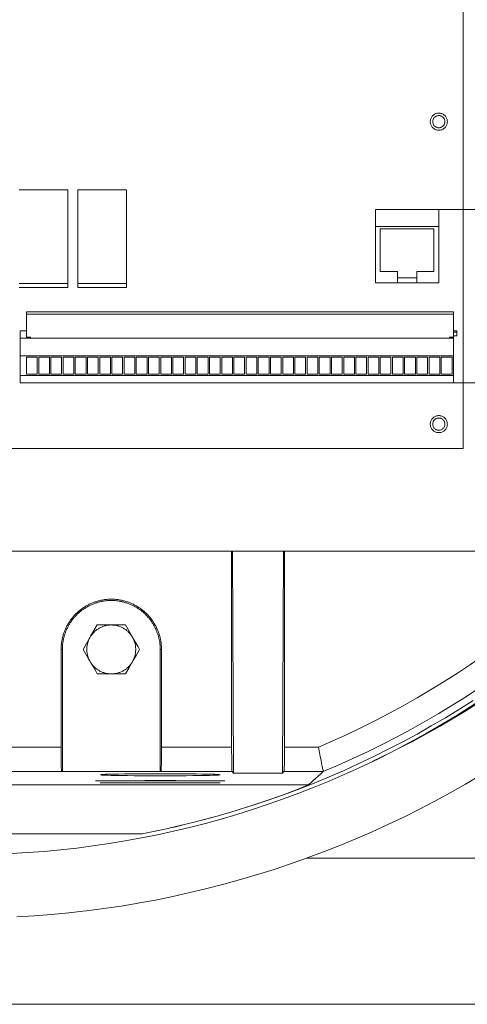
# Model space of a CAD drawing. Units: inches. Extents: x 57 to 154, y 64 to 168.
# Drawn here: x 90 to 99, y 64 to 84 of the extents above; entities that cross this region are included whole.
import ezdxf

# ---------------------------------------------------------------- set-up
doc = ezdxf.new("R2010")
doc.units = ezdxf.units.IN
doc.layers.add('EN', color=7, linetype='Continuous', lineweight=0)

# ---------------------------------------------------------------- blocks, each defined once
blk = doc.blocks.new('BLOCK_15')
at = {"layer": 'EN', "color": 7}
blk.add_lwpolyline([(83.322, 85.296), (83.322, 63.635), (141.748, 63.635)], dxfattribs=at)
blk = doc.blocks.new('BLOCK_14')
at = {"layer": 'EN'}
blk.add_blockref('BLOCK_15', (0, 0), dxfattribs=at)

msp = doc.modelspace()

# ---------------------------------------------------------------- linework, layer by layer
at = {"layer": 'EN', "color": 7}
for p, q in [((89.958, 80.359), (90.959, 80.359)), ((90.959, 80.359), (90.959, 78.435)), ((91.16, 78.435), (91.16, 80.359)), ((91.16, 80.359), (92.162, 80.359)), ((92.162, 80.359), (92.162, 78.435)), ((97.272, 79.958), (97.272, 79.607)), ((98.574, 79.958), (97.272, 79.958)), ((98.574, 79.958), (98.574, 79.607)), ((98.574, 79.958), (113.998, 79.958)), ((98.574, 79.607), (97.272, 79.607)), ((97.272, 78.455), (97.272, 79.607)), ((97.372, 79.558), (97.372, 78.686)), ((98.474, 79.558), (97.372, 79.558)), ((98.474, 78.686), (98.474, 79.558)), ((98.574, 79.607), (98.574, 78.455)), ((97.372, 78.686), (97.723, 78.686)), ((97.723, 78.686), (97.723, 78.455)), ((98.123, 78.686), (98.474, 78.686)), ((98.123, 78.455), (98.123, 78.686)), ((98.123, 78.555), (97.723, 78.555)), ((89.958, 78.435), (90.959, 78.435)), ((90.959, 78.355), (89.958, 78.355)), ((90.959, 78.435), (90.959, 78.355)), ((91.16, 78.435), (92.162, 78.435)), ((91.16, 78.355), (91.16, 78.435)), ((92.162, 78.355), (91.16, 78.355)), ((92.162, 78.435), (92.162, 78.355)), ((97.723, 78.455), (97.272, 78.455)), ((97.723, 78.455), (98.123, 78.455)), ((98.574, 78.455), (98.123, 78.455)), ((90.108, 77.805), (90.108, 77.854)), ((90.108, 77.854), (90.188, 77.854)), ((90.188, 77.854), (98.795, 77.854)), ((98.795, 77.854), (98.875, 77.854)), ((98.875, 77.805), (98.875, 77.854)), ((90.108, 77.805), (98.875, 77.805)), ((90.108, 77.333), (90.108, 77.805)), ((98.875, 77.333), (98.875, 77.805)), ((89.977, 77.463), (90.108, 77.463)), ((89.977, 77.313), (89.977, 77.463)), ((98.875, 77.463), (98.945, 77.463)), ((98.945, 77.463), (98.945, 77.438)), ((89.977, 77.313), (98.875, 77.313)), ((89.977, 76.952), (89.977, 77.313)), ((90.108, 77.333), (90.188, 77.333)), ((90.188, 77.313), (90.188, 77.333)), ((90.188, 77.313), (98.795, 77.313)), ((98.795, 77.333), (98.875, 77.333)), ((98.795, 77.313), (98.795, 77.333)), ((98.875, 77.438), (98.945, 77.438)), ((98.875, 77.36), (98.945, 77.36)), ((98.875, 77.333), (98.875, 77.313)), ((98.875, 77.313), (98.875, 76.952)), ((98.945, 77.438), (98.945, 77.36)), ((89.977, 76.952), (98.875, 76.952)), ((89.977, 76.551), (89.977, 76.952)), ((90.108, 76.928), (90.108, 76.576)), ((90.329, 76.928), (90.108, 76.928)), ((90.329, 76.576), (90.329, 76.928)), ((90.358, 76.928), (90.358, 76.576)), ((90.579, 76.928), (90.358, 76.928)), ((90.579, 76.576), (90.579, 76.928)), ((90.609, 76.928), (90.609, 76.576)), ((90.829, 76.928), (90.609, 76.928)), ((90.829, 76.576), (90.829, 76.928)), ((90.859, 76.928), (90.859, 76.576)), ((91.08, 76.928), (90.859, 76.928)), ((91.08, 76.576), (91.08, 76.928)), ((91.11, 76.928), (91.11, 76.576)), ((91.33, 76.928), (91.11, 76.928)), ((91.33, 76.576), (91.33, 76.928)), ((91.36, 76.928), (91.36, 76.576)), ((91.581, 76.928), (91.36, 76.928)), ((91.581, 76.576), (91.581, 76.928)), ((91.611, 76.928), (91.611, 76.576)), ((91.831, 76.928), (91.611, 76.928)), ((91.831, 76.576), (91.831, 76.928)), ((91.861, 76.928), (91.861, 76.576)), ((92.082, 76.928), (91.861, 76.928)), ((92.082, 76.576), (92.082, 76.928)), ((92.111, 76.928), (92.111, 76.576)), ((92.332, 76.928), (92.111, 76.928)), ((92.332, 76.576), (92.332, 76.928)), ((92.362, 76.928), (92.362, 76.576)), ((92.583, 76.928), (92.362, 76.928)), ((92.583, 76.576), (92.583, 76.928)), ((92.613, 76.928), (92.613, 76.576)), ((92.833, 76.928), (92.613, 76.928)), ((92.833, 76.576), (92.833, 76.928)), ((92.863, 76.928), (92.863, 76.576)), ((93.084, 76.928), (92.863, 76.928)), ((93.084, 76.576), (93.084, 76.928)), ((93.114, 76.928), (93.114, 76.576)), ((93.334, 76.928), (93.114, 76.928)), ((93.334, 76.576), (93.334, 76.928)), ((93.364, 76.928), (93.364, 76.576)), ((93.584, 76.928), (93.364, 76.928)), ((93.584, 76.576), (93.584, 76.928)), ((93.614, 76.928), (93.614, 76.576)), ((93.835, 76.928), (93.614, 76.928)), ((93.835, 76.576), (93.835, 76.928)), ((93.865, 76.928), (93.865, 76.576)), ((94.086, 76.928), (93.865, 76.928)), ((94.086, 76.576), (94.086, 76.928)), ((94.116, 76.928), (94.116, 76.576)), ((94.336, 76.928), (94.116, 76.928)), ((94.336, 76.576), (94.336, 76.928)), ((94.366, 76.928), (94.366, 76.576)), ((94.587, 76.928), (94.366, 76.928)), ((94.587, 76.576), (94.587, 76.928)), ((94.617, 76.928), (94.617, 76.576)), ((94.837, 76.928), (94.617, 76.928)), ((94.837, 76.576), (94.837, 76.928)), ((94.867, 76.928), (94.867, 76.576)), ((95.088, 76.928), (94.867, 76.928)), ((95.088, 76.576), (95.088, 76.928)), ((95.118, 76.928), (95.118, 76.576)), ((95.338, 76.928), (95.118, 76.928)), ((95.338, 76.576), (95.338, 76.928)), ((95.368, 76.928), (95.368, 76.576)), ((95.589, 76.928), (95.368, 76.928)), ((95.589, 76.576), (95.589, 76.928)), ((95.618, 76.928), (95.618, 76.576)), ((95.839, 76.928), (95.618, 76.928)), ((95.839, 76.576), (95.839, 76.928)), ((95.869, 76.928), (95.869, 76.576)), ((96.089, 76.928), (95.869, 76.928)), ((96.089, 76.576), (96.089, 76.928)), ((96.119, 76.928), (96.119, 76.576)), ((96.34, 76.928), (96.119, 76.928)), ((96.34, 76.576), (96.34, 76.928)), ((96.37, 76.928), (96.37, 76.576)), ((96.59, 76.928), (96.37, 76.928)), ((96.59, 76.576), (96.59, 76.928)), ((96.621, 76.928), (96.621, 76.576)), ((96.841, 76.928), (96.621, 76.928)), ((96.841, 76.576), (96.841, 76.928)), ((96.871, 76.928), (96.871, 76.576)), ((97.092, 76.928), (96.871, 76.928)), ((97.092, 76.576), (97.092, 76.928)), ((97.122, 76.928), (97.122, 76.576)), ((97.342, 76.928), (97.122, 76.928)), ((97.342, 76.576), (97.342, 76.928)), ((97.372, 76.928), (97.372, 76.576)), ((97.592, 76.928), (97.372, 76.928)), ((97.592, 76.576), (97.592, 76.928)), ((97.622, 76.928), (97.622, 76.576)), ((97.843, 76.928), (97.622, 76.928)), ((97.843, 76.576), (97.843, 76.928)), ((97.873, 76.928), (97.873, 76.576)), ((98.093, 76.928), (97.873, 76.928)), ((98.093, 76.576), (98.093, 76.928)), ((98.123, 76.928), (98.123, 76.576)), ((98.344, 76.928), (98.123, 76.928)), ((98.344, 76.576), (98.344, 76.928)), ((98.374, 76.928), (98.374, 76.576)), ((98.594, 76.928), (98.374, 76.928)), ((98.594, 76.576), (98.594, 76.928)), ((98.624, 76.928), (98.624, 76.576)), ((98.845, 76.928), (98.624, 76.928)), ((98.845, 76.576), (98.845, 76.928)), ((98.875, 76.952), (98.875, 76.551)), ((89.977, 76.551), (98.875, 76.551)), ((89.977, 76.401), (89.977, 76.551)), ((90.108, 76.576), (90.329, 76.576)), ((90.358, 76.576), (90.579, 76.576)), ((90.609, 76.576), (90.829, 76.576)), ((90.859, 76.576), (91.08, 76.576)), ((91.11, 76.576), (91.33, 76.576)), ((91.36, 76.576), (91.581, 76.576)), ((91.611, 76.576), (91.831, 76.576)), ((91.861, 76.576), (92.082, 76.576)), ((92.111, 76.576), (92.332, 76.576)), ((92.362, 76.576), (92.583, 76.576)), ((92.613, 76.576), (92.833, 76.576)), ((92.863, 76.576), (93.084, 76.576)), ((93.114, 76.576), (93.334, 76.576)), ((93.364, 76.576), (93.584, 76.576)), ((93.614, 76.576), (93.835, 76.576)), ((93.865, 76.576), (94.086, 76.576)), ((94.116, 76.576), (94.336, 76.576)), ((94.366, 76.576), (94.587, 76.576)), ((94.617, 76.576), (94.837, 76.576)), ((94.867, 76.576), (95.088, 76.576)), ((95.118, 76.576), (95.338, 76.576)), ((95.368, 76.576), (95.589, 76.576)), ((95.618, 76.576), (95.839, 76.576)), ((95.869, 76.576), (96.089, 76.576)), ((96.119, 76.576), (96.34, 76.576)), ((96.37, 76.576), (96.59, 76.576)), ((96.621, 76.576), (96.841, 76.576)), ((96.871, 76.576), (97.092, 76.576)), ((97.122, 76.576), (97.342, 76.576)), ((97.372, 76.576), (97.592, 76.576)), ((97.622, 76.576), (97.843, 76.576)), ((97.873, 76.576), (98.093, 76.576)), ((98.123, 76.576), (98.344, 76.576)), ((98.374, 76.576), (98.594, 76.576)), ((98.624, 76.576), (98.845, 76.576)), ((98.875, 76.551), (98.875, 76.401)), ((89.977, 76.401), (98.875, 76.401)), ((98.875, 76.401), (113.998, 76.401)), ((94.32, 72.94), (94.32, 68.915)), ((94.359, 68.382), (94.34, 72.94)), ((95.364, 68.382), (95.384, 72.94)), ((95.405, 72.94), (95.405, 68.915)), ((90.844, 70.924), (90.819, 70.924)), ((90.819, 70.924), (90.819, 68.915)), ((90.844, 70.924), (90.844, 68.413)), ((92.853, 70.924), (92.88, 70.924)), ((92.853, 68.413), (92.853, 70.924)), ((92.88, 68.915), (92.88, 70.924)), ((89.378, 68.915), (90.819, 68.915)), ((92.88, 68.915), (94.32, 68.915)), ((95.405, 68.915), (96.099, 68.915)), ((97.333, 68.679), (97.573, 68.801)), ((90.827, 68.413), (89.37, 68.413)), ((90.844, 68.413), (90.827, 68.413)), ((90.844, 68.413), (92.853, 68.413)), ((92.853, 68.413), (92.871, 68.413)), ((94.328, 68.413), (92.871, 68.413)), ((94.359, 68.382), (94.328, 68.413)), ((95.364, 68.382), (94.359, 68.382)), ((95.364, 68.382), (95.395, 68.413)), ((94.085, 68.186), (91.622, 68.186)), ((81.778, 68.141), (95.894, 68.141)), ((93.522, 67.369), (93.06, 67.259)), ((94.07, 67.514), (93.623, 67.394)), ((92.483, 67.136), (85.189, 67.136)), ((93.015, 67.248), (92.483, 67.136)), ((95.857, 66.634), (101.087, 66.634))]:
    msp.add_line(p, q, dxfattribs=at)
for points in [[(71.521, 93.402), (75.286, 99.05), (101.95, 99.05), (103.958, 97.042), (103.958, 74.949), (101.95, 72.94), (75.286, 72.94), (71.521, 78.59)], [(78.533, 75.049), (78.533, 96.991), (99.075, 96.991), (99.075, 75.049)], [(98.574, 81.587), (98.559, 81.587), (98.544, 81.589), (98.529, 81.592), (98.514, 81.597), (98.5, 81.603), (98.487, 81.609), (98.474, 81.618), (98.462, 81.627), (98.45, 81.638), (98.44, 81.649), (98.431, 81.66), (98.422, 81.674), (98.415, 81.687), (98.41, 81.702), (98.405, 81.716), (98.401, 81.731), (98.4, 81.747), (98.399, 81.762), (98.4, 81.777), (98.401, 81.792), (98.405, 81.807), (98.41, 81.821), (98.415, 81.836), (98.422, 81.849), (98.431, 81.862), (98.44, 81.874), (98.45, 81.886), (98.462, 81.896), (98.474, 81.905), (98.487, 81.913), (98.5, 81.92), (98.514, 81.926), (98.529, 81.931), (98.544, 81.935), (98.559, 81.936), (98.574, 81.937), (98.59, 81.936), (98.605, 81.935), (98.619, 81.931), (98.635, 81.926), (98.648, 81.92), (98.662, 81.913), (98.675, 81.905), (98.687, 81.896), (98.698, 81.886), (98.709, 81.874), (98.718, 81.862), (98.726, 81.849), (98.733, 81.836), (98.739, 81.821), (98.744, 81.807), (98.747, 81.792), (98.749, 81.777), (98.75, 81.762), (98.749, 81.747), (98.747, 81.731), (98.744, 81.716), (98.739, 81.702), (98.733, 81.687), (98.726, 81.674), (98.718, 81.66), (98.709, 81.649), (98.698, 81.638), (98.687, 81.627), (98.675, 81.618), (98.662, 81.609), (98.648, 81.603), (98.635, 81.597), (98.619, 81.592), (98.605, 81.589), (98.59, 81.587)], [(98.574, 81.636), (98.561, 81.637), (98.548, 81.639), (98.536, 81.643), (98.523, 81.647), (98.512, 81.653), (98.501, 81.66), (98.491, 81.669), (98.481, 81.678), (98.473, 81.688), (98.466, 81.699), (98.46, 81.711), (98.455, 81.722), (98.452, 81.736), (98.45, 81.749), (98.449, 81.762), (98.45, 81.774), (98.452, 81.788), (98.455, 81.8), (98.46, 81.813), (98.466, 81.824), (98.473, 81.835), (98.481, 81.846), (98.491, 81.855), (98.501, 81.863), (98.512, 81.87), (98.523, 81.875), (98.536, 81.88), (98.548, 81.884), (98.561, 81.886), (98.574, 81.887), (98.588, 81.886), (98.601, 81.884), (98.613, 81.88), (98.625, 81.875), (98.637, 81.87), (98.648, 81.863), (98.658, 81.855), (98.667, 81.846), (98.675, 81.835), (98.683, 81.824), (98.689, 81.813), (98.694, 81.8), (98.697, 81.788), (98.699, 81.774), (98.7, 81.762), (98.699, 81.749), (98.697, 81.736), (98.694, 81.722), (98.689, 81.711), (98.683, 81.699), (98.675, 81.688), (98.667, 81.678), (98.658, 81.669), (98.648, 81.66), (98.637, 81.653), (98.625, 81.647), (98.613, 81.643), (98.601, 81.639), (98.588, 81.637)], [(98.574, 75.375), (98.559, 75.375), (98.544, 75.377), (98.529, 75.38), (98.514, 75.385), (98.5, 75.39), (98.487, 75.398), (98.474, 75.406), (98.462, 75.415), (98.45, 75.426), (98.44, 75.437), (98.431, 75.449), (98.422, 75.462), (98.415, 75.476), (98.41, 75.49), (98.405, 75.504), (98.401, 75.519), (98.4, 75.534), (98.399, 75.55), (98.4, 75.565), (98.401, 75.58), (98.405, 75.595), (98.41, 75.61), (98.415, 75.623), (98.422, 75.637), (98.431, 75.65), (98.44, 75.662), (98.45, 75.674), (98.462, 75.684), (98.474, 75.693), (98.487, 75.701), (98.5, 75.708), (98.514, 75.714), (98.529, 75.718), (98.544, 75.723), (98.559, 75.724), (98.574, 75.725), (98.59, 75.724), (98.605, 75.723), (98.619, 75.718), (98.635, 75.714), (98.648, 75.708), (98.662, 75.701), (98.675, 75.693), (98.687, 75.684), (98.698, 75.674), (98.709, 75.662), (98.718, 75.65), (98.726, 75.637), (98.733, 75.623), (98.739, 75.61), (98.744, 75.595), (98.747, 75.58), (98.749, 75.565), (98.75, 75.55), (98.749, 75.534), (98.747, 75.519), (98.744, 75.504), (98.739, 75.49), (98.733, 75.476), (98.726, 75.462), (98.718, 75.449), (98.709, 75.437), (98.698, 75.426), (98.687, 75.415), (98.675, 75.406), (98.662, 75.398), (98.648, 75.39), (98.635, 75.385), (98.619, 75.38), (98.605, 75.377), (98.59, 75.375)], [(98.574, 75.424), (98.561, 75.425), (98.548, 75.427), (98.536, 75.43), (98.523, 75.435), (98.512, 75.441), (98.501, 75.448), (98.491, 75.457), (98.481, 75.466), (98.473, 75.476), (98.466, 75.487), (98.46, 75.499), (98.455, 75.511), (98.452, 75.523), (98.45, 75.536), (98.449, 75.55), (98.45, 75.563), (98.452, 75.575), (98.455, 75.588), (98.46, 75.601), (98.466, 75.612), (98.473, 75.623), (98.481, 75.634), (98.491, 75.643), (98.501, 75.651), (98.512, 75.658), (98.523, 75.664), (98.536, 75.669), (98.548, 75.672), (98.561, 75.674), (98.574, 75.675), (98.588, 75.674), (98.601, 75.672), (98.613, 75.669), (98.625, 75.664), (98.637, 75.658), (98.648, 75.651), (98.658, 75.643), (98.667, 75.634), (98.675, 75.623), (98.683, 75.612), (98.689, 75.601), (98.694, 75.588), (98.697, 75.575), (98.699, 75.563), (98.7, 75.55), (98.699, 75.536), (98.697, 75.523), (98.694, 75.511), (98.689, 75.499), (98.683, 75.487), (98.675, 75.476), (98.667, 75.466), (98.658, 75.457), (98.648, 75.448), (98.637, 75.441), (98.625, 75.435), (98.613, 75.43), (98.601, 75.427), (98.588, 75.425)], [(92.854, 68.371), (93.01, 68.369), (93.166, 68.369), (93.315, 68.368), (93.458, 68.368), (93.59, 68.367), (93.709, 68.364), (93.815, 68.362), (93.906, 68.359), (93.978, 68.358), (94.033, 68.355), (94.067, 68.352), (94.083, 68.349), (94.078, 68.347), (94.053, 68.344), (94.008, 68.34), (93.944, 68.338), (93.862, 68.336), (93.764, 68.333), (93.651, 68.332), (93.525, 68.331), (93.387, 68.329), (93.241, 68.328), (93.088, 68.328), (92.932, 68.327), (92.775, 68.327), (92.619, 68.328), (92.466, 68.328), (92.32, 68.329), (92.182, 68.331), (92.056, 68.332), (91.943, 68.333), (91.844, 68.336), (91.763, 68.338), (91.699, 68.34), (91.654, 68.344), (91.628, 68.347), (91.624, 68.349), (91.64, 68.352), (91.674, 68.355), (91.729, 68.358), (91.801, 68.359), (91.892, 68.362), (91.998, 68.364), (92.117, 68.367), (92.25, 68.368), (92.392, 68.368), (92.541, 68.369), (92.696, 68.369)]]:
    msp.add_lwpolyline(points, close=True, dxfattribs=at)
for points in [[(96.099, 68.915), (96.101, 68.915), (96.397, 69.045), (96.692, 69.178), (96.984, 69.319), (97.272, 69.463), (97.56, 69.613), (97.845, 69.768), (98.127, 69.928), (98.405, 70.093), (98.681, 70.261), (98.955, 70.435), (99.224, 70.615), (99.49, 70.798), (99.754, 70.986), (100.014, 71.179), (100.271, 71.376), (100.525, 71.579), (100.774, 71.784), (101.021, 71.995), (101.263, 72.209), (101.578, 72.501)], [(96.202, 68.413), (96.507, 68.544), (96.811, 68.681), (97.111, 68.823), (97.41, 68.97), (97.705, 69.122), (97.998, 69.279), (98.289, 69.442), (98.577, 69.609), (98.86, 69.782), (99.142, 69.959), (99.419, 70.14), (99.694, 70.327), (99.967, 70.52), (100.235, 70.717), (100.499, 70.919), (100.76, 71.124), (101.018, 71.333), (101.272, 71.549), (101.523, 71.769), (101.939, 72.151)], [(92.88, 70.924), (92.88, 70.941), (92.88, 70.959), (92.879, 70.978), (92.877, 70.995), (92.875, 71.013), (92.874, 71.032), (92.873, 71.049), (92.87, 71.067), (92.867, 71.085), (92.864, 71.103), (92.862, 71.12), (92.857, 71.138), (92.853, 71.155), (92.849, 71.174), (92.844, 71.191), (92.84, 71.207), (92.834, 71.225), (92.829, 71.242), (92.823, 71.258), (92.818, 71.276), (92.812, 71.293), (92.805, 71.309), (92.798, 71.327), (92.791, 71.342), (92.783, 71.359), (92.775, 71.375), (92.768, 71.392), (92.76, 71.407), (92.751, 71.423), (92.742, 71.438), (92.732, 71.454), (92.723, 71.47), (92.714, 71.485), (92.704, 71.5), (92.693, 71.515), (92.683, 71.529), (92.673, 71.543), (92.662, 71.557), (92.651, 71.572), (92.639, 71.586), (92.627, 71.6), (92.615, 71.613), (92.604, 71.627), (92.591, 71.639), (92.578, 71.652), (92.565, 71.665), (92.553, 71.677), (92.539, 71.689), (92.525, 71.7), (92.511, 71.713), (92.498, 71.725), (92.483, 71.736), (92.469, 71.746), (92.455, 71.757), (92.441, 71.768), (92.425, 71.777), (92.41, 71.787), (92.395, 71.797), (92.379, 71.807), (92.364, 71.816), (92.348, 71.825), (92.333, 71.834), (92.317, 71.842), (92.302, 71.85), (92.284, 71.858), (92.267, 71.865), (92.252, 71.872), (92.235, 71.879), (92.218, 71.885), (92.201, 71.892), (92.184, 71.898), (92.166, 71.903), (92.15, 71.909), (92.133, 71.915), (92.115, 71.919), (92.099, 71.923), (92.08, 71.927), (92.063, 71.932), (92.045, 71.934), (92.028, 71.938), (92.009, 71.941), (91.992, 71.945), (91.974, 71.946), (91.957, 71.949), (91.939, 71.95), (91.92, 71.952), (91.903, 71.953), (91.885, 71.953), (91.866, 71.954), (91.849, 71.954), (91.831, 71.954), (91.813, 71.953), (91.795, 71.953), (91.777, 71.952), (91.759, 71.95), (91.742, 71.949), (91.723, 71.946), (91.707, 71.945), (91.688, 71.941), (91.669, 71.938), (91.652, 71.934), (91.635, 71.932), (91.617, 71.927), (91.6, 71.923), (91.581, 71.919), (91.565, 71.915), (91.547, 71.909), (91.531, 71.903), (91.514, 71.898), (91.496, 71.892), (91.48, 71.885), (91.463, 71.879), (91.447, 71.872), (91.43, 71.865), (91.413, 71.858), (91.397, 71.85), (91.381, 71.842), (91.364, 71.834), (91.349, 71.825), (91.333, 71.816), (91.318, 71.807), (91.302, 71.797), (91.288, 71.787), (91.272, 71.777), (91.258, 71.768), (91.243, 71.757), (91.228, 71.746), (91.214, 71.736), (91.2, 71.725), (91.186, 71.713), (91.173, 71.7), (91.159, 71.689), (91.146, 71.677), (91.133, 71.665), (91.119, 71.652), (91.108, 71.639), (91.095, 71.627), (91.082, 71.613), (91.071, 71.6), (91.06, 71.586), (91.049, 71.572), (91.037, 71.557), (91.025, 71.543), (91.014, 71.529), (91.004, 71.515), (90.995, 71.5), (90.985, 71.485), (90.974, 71.47), (90.965, 71.454), (90.956, 71.438), (90.948, 71.423), (90.939, 71.407), (90.931, 71.392), (90.922, 71.375), (90.915, 71.359), (90.907, 71.342), (90.9, 71.327), (90.894, 71.309), (90.887, 71.293), (90.88, 71.276), (90.874, 71.258), (90.868, 71.242), (90.862, 71.225), (90.858, 71.207), (90.853, 71.191), (90.849, 71.174), (90.844, 71.155), (90.84, 71.138), (90.837, 71.12), (90.835, 71.103), (90.83, 71.085), (90.829, 71.067), (90.826, 71.049), (90.824, 71.032), (90.822, 71.013), (90.82, 70.995), (90.82, 70.978), (90.819, 70.959), (90.819, 70.924)], [(92.853, 70.924), (92.853, 70.941), (92.853, 70.958), (92.852, 70.977), (92.852, 70.994), (92.85, 71.01), (92.847, 71.029), (92.846, 71.046), (92.844, 71.063), (92.842, 71.08), (92.839, 71.099), (92.834, 71.115), (92.832, 71.132), (92.828, 71.149), (92.823, 71.166), (92.819, 71.183), (92.815, 71.2), (92.809, 71.217), (92.805, 71.234), (92.799, 71.25), (92.793, 71.267), (92.786, 71.284), (92.78, 71.3), (92.773, 71.315), (92.767, 71.332), (92.76, 71.348), (92.752, 71.363), (92.744, 71.379), (92.735, 71.395), (92.727, 71.41), (92.718, 71.426), (92.71, 71.441), (92.701, 71.455), (92.691, 71.471), (92.681, 71.485), (92.672, 71.5), (92.662, 71.514), (92.652, 71.528), (92.641, 71.542), (92.629, 71.556), (92.619, 71.569), (92.608, 71.582), (92.595, 71.595), (92.584, 71.608), (92.572, 71.621), (92.56, 71.634), (92.547, 71.645), (92.534, 71.658), (92.521, 71.67), (92.509, 71.681), (92.495, 71.693), (92.482, 71.703), (92.468, 71.715), (92.453, 71.726), (92.439, 71.736), (92.425, 71.746), (92.41, 71.756), (92.396, 71.765), (92.381, 71.776), (92.367, 71.784), (92.351, 71.792), (92.336, 71.801), (92.32, 71.81), (92.304, 71.819), (92.289, 71.827), (92.273, 71.834), (92.257, 71.841), (92.242, 71.848), (92.225, 71.855), (92.209, 71.861), (92.192, 71.868), (92.175, 71.874), (92.16, 71.879), (92.143, 71.883), (92.126, 71.889), (92.109, 71.893), (92.092, 71.898), (92.075, 71.902), (92.058, 71.906), (92.041, 71.909), (92.024, 71.912), (92.007, 71.916), (91.988, 71.918), (91.971, 71.921), (91.954, 71.922), (91.936, 71.925), (91.919, 71.926), (91.902, 71.926), (91.883, 71.927), (91.866, 71.927), (91.849, 71.927), (91.831, 71.927), (91.814, 71.927), (91.797, 71.926), (91.779, 71.926), (91.762, 71.925), (91.744, 71.922), (91.726, 71.921), (91.709, 71.918), (91.692, 71.916), (91.675, 71.912), (91.658, 71.909), (91.64, 71.906), (91.622, 71.902), (91.606, 71.898), (91.588, 71.893), (91.571, 71.889), (91.556, 71.883), (91.539, 71.879), (91.522, 71.874), (91.505, 71.868), (91.49, 71.861), (91.473, 71.855), (91.457, 71.848), (91.44, 71.841), (91.424, 71.834), (91.409, 71.827), (91.392, 71.819), (91.377, 71.81), (91.362, 71.801), (91.346, 71.792), (91.332, 71.784), (91.316, 71.776), (91.302, 71.765), (91.286, 71.756), (91.272, 71.746), (91.258, 71.736), (91.244, 71.726), (91.23, 71.715), (91.217, 71.703), (91.203, 71.693), (91.19, 71.681), (91.177, 71.67), (91.163, 71.658), (91.151, 71.645), (91.139, 71.634), (91.126, 71.621), (91.114, 71.608), (91.102, 71.595), (91.091, 71.582), (91.08, 71.569), (91.068, 71.556), (91.057, 71.542), (91.047, 71.528), (91.036, 71.514), (91.025, 71.5), (91.016, 71.485), (91.006, 71.471), (90.998, 71.455), (90.988, 71.441), (90.979, 71.426), (90.97, 71.41), (90.962, 71.395), (90.953, 71.379), (90.947, 71.363), (90.938, 71.348), (90.931, 71.332), (90.923, 71.315), (90.918, 71.3), (90.911, 71.284), (90.905, 71.267), (90.9, 71.25), (90.894, 71.234), (90.888, 71.217), (90.884, 71.2), (90.879, 71.183), (90.874, 71.166), (90.87, 71.149), (90.867, 71.132), (90.862, 71.115), (90.86, 71.099), (90.857, 71.08), (90.854, 71.063), (90.851, 71.046), (90.85, 71.029), (90.849, 71.01), (90.847, 70.994), (90.846, 70.977), (90.846, 70.958), (90.844, 70.924)], [(91.849, 71.426), (91.831, 71.426), (91.814, 71.424), (91.797, 71.423), (91.779, 71.422), (91.762, 71.419), (91.744, 71.415), (91.728, 71.41), (91.711, 71.406), (91.693, 71.402), (91.677, 71.396), (91.661, 71.389), (91.645, 71.382), (91.628, 71.375), (91.613, 71.367), (91.598, 71.358), (91.583, 71.349), (91.569, 71.339), (91.553, 71.329), (91.54, 71.32), (91.526, 71.308), (91.514, 71.297), (91.501, 71.284), (91.488, 71.273), (91.475, 71.26), (91.464, 71.246), (91.453, 71.233), (91.443, 71.219), (91.433, 71.205), (91.424, 71.192), (91.422, 71.189), (91.414, 71.175)], [(91.424, 71.192), (91.492, 71.309), (91.559, 71.426)], [(91.559, 71.426), (91.7, 71.426), (91.831, 71.426)], [(92.284, 71.175), (92.275, 71.189), (92.266, 71.205), (92.255, 71.219), (92.245, 71.233), (92.234, 71.246), (92.222, 71.26), (92.211, 71.273), (92.198, 71.284), (92.185, 71.297), (92.171, 71.308), (92.158, 71.32), (92.144, 71.329), (92.13, 71.339), (92.114, 71.349), (92.1, 71.358), (92.084, 71.367), (92.069, 71.375), (92.053, 71.382), (92.037, 71.389), (92.021, 71.396), (92.004, 71.402), (91.987, 71.406), (91.97, 71.41), (91.953, 71.415), (91.936, 71.419), (91.919, 71.422), (91.902, 71.423), (91.883, 71.424), (91.87, 71.426), (91.866, 71.426), (91.849, 71.426)], [(91.87, 71.426), (92.004, 71.426), (92.139, 71.426)], [(92.139, 71.426), (92.194, 71.332), (92.249, 71.236), (92.266, 71.205), (92.284, 71.175)], [(91.269, 70.924), (91.34, 71.046), (91.397, 71.144)], [(91.414, 71.175), (91.405, 71.159), (91.397, 71.144), (91.39, 71.128), (91.383, 71.111), (91.377, 71.096), (91.372, 71.079), (91.366, 71.061), (91.362, 71.045), (91.357, 71.028), (91.354, 71.01), (91.352, 70.994), (91.349, 70.977), (91.348, 70.958), (91.348, 70.941), (91.346, 70.924), (91.348, 70.906), (91.348, 70.889), (91.349, 70.871), (91.352, 70.853), (91.354, 70.836), (91.357, 70.819), (91.362, 70.802), (91.366, 70.785), (91.372, 70.768), (91.377, 70.751), (91.383, 70.735), (91.39, 70.718), (91.397, 70.703), (91.405, 70.688), (91.414, 70.672)], [(92.284, 70.672), (92.293, 70.688), (92.3, 70.703), (92.307, 70.718), (92.314, 70.735), (92.321, 70.751), (92.327, 70.768), (92.331, 70.785), (92.337, 70.802), (92.34, 70.819), (92.344, 70.836), (92.347, 70.853), (92.348, 70.871), (92.349, 70.889), (92.351, 70.906), (92.351, 70.924), (92.351, 70.941), (92.349, 70.958), (92.348, 70.977), (92.347, 70.994), (92.344, 71.01), (92.34, 71.028), (92.337, 71.045), (92.331, 71.061), (92.327, 71.079), (92.321, 71.096), (92.314, 71.111), (92.307, 71.128), (92.3, 71.144), (92.293, 71.159), (92.284, 71.175)], [(92.293, 71.159), (92.341, 71.076), (92.398, 70.978), (92.429, 70.924)], [(91.405, 70.688), (91.379, 70.733), (91.323, 70.829), (91.269, 70.924)], [(92.429, 70.924), (92.358, 70.801), (92.293, 70.688)], [(91.414, 70.672), (91.422, 70.658), (91.433, 70.642), (91.443, 70.628), (91.453, 70.613), (91.464, 70.601), (91.475, 70.587), (91.488, 70.574), (91.501, 70.562), (91.514, 70.55), (91.526, 70.538), (91.54, 70.527), (91.553, 70.518), (91.569, 70.507), (91.583, 70.498), (91.598, 70.489), (91.613, 70.48), (91.628, 70.472), (91.645, 70.465), (91.661, 70.458), (91.678, 70.452), (91.693, 70.447), (91.711, 70.44), (91.728, 70.436), (91.744, 70.432), (91.762, 70.429), (91.779, 70.427), (91.797, 70.424), (91.814, 70.423), (91.828, 70.421), (91.831, 70.421), (91.849, 70.421)], [(91.559, 70.421), (91.528, 70.475), (91.473, 70.573), (91.433, 70.642)], [(91.849, 70.421), (91.866, 70.421), (91.883, 70.423), (91.902, 70.424), (91.919, 70.427), (91.936, 70.429), (91.953, 70.432), (91.97, 70.436), (91.987, 70.44), (92.004, 70.447), (92.021, 70.452), (92.037, 70.458), (92.053, 70.465), (92.069, 70.472), (92.084, 70.48), (92.1, 70.489), (92.114, 70.498), (92.13, 70.507), (92.144, 70.518), (92.158, 70.527), (92.171, 70.538), (92.185, 70.55), (92.198, 70.562), (92.211, 70.574), (92.222, 70.589), (92.234, 70.601), (92.245, 70.613), (92.255, 70.628), (92.266, 70.642), (92.275, 70.658), (92.284, 70.672)], [(92.266, 70.642), (92.206, 70.537), (92.139, 70.421)], [(91.828, 70.421), (91.693, 70.421), (91.559, 70.421)], [(92.139, 70.421), (91.997, 70.421), (91.866, 70.421)], [(97.708, 68.87), (98.058, 69.047), (98.599, 69.347), (99.132, 69.664), (99.653, 69.999)], [(92.483, 67.136), (92.81, 67.203), (93.015, 67.248), (93.06, 67.259), (93.138, 67.275), (93.464, 67.353), (93.522, 67.369), (93.623, 67.394), (93.788, 67.437), (94.07, 67.514), (94.111, 67.526), (94.325, 67.59), (94.433, 67.621), (94.566, 67.663), (94.753, 67.722), (95.071, 67.828), (95.387, 67.94), (95.701, 68.056), (96.013, 68.179), (96.322, 68.307), (96.63, 68.44), (96.934, 68.579), (97.237, 68.723), (97.537, 68.872), (97.835, 69.027), (98.129, 69.185), (98.42, 69.351), (98.709, 69.52), (98.996, 69.696), (99.279, 69.875)], [(97.205, 68.62), (97.573, 68.801), (97.679, 68.854), (97.708, 68.87), (98.301, 69.19), (98.911, 69.548), (99.506, 69.928)], [(90.827, 68.413), (90.824, 68.424), (90.823, 68.454), (90.822, 68.501), (90.82, 68.564), (90.82, 68.639), (90.819, 68.725), (90.819, 68.819), (90.819, 68.915)], [(92.88, 68.915), (92.88, 68.819), (92.88, 68.725), (92.879, 68.639), (92.877, 68.564), (92.875, 68.501), (92.874, 68.454), (92.873, 68.424), (92.871, 68.413)], [(94.32, 68.915), (94.32, 68.819), (94.321, 68.725), (94.321, 68.639), (94.322, 68.564), (94.324, 68.501), (94.325, 68.454), (94.327, 68.424), (94.328, 68.413)], [(95.405, 68.915), (95.405, 68.819), (95.403, 68.725), (95.403, 68.639), (95.402, 68.564), (95.401, 68.501), (95.399, 68.454), (95.398, 68.424), (95.395, 68.413)], [(96.202, 68.413), (96.2, 68.422), (96.196, 68.443), (96.189, 68.478), (96.179, 68.525), (96.168, 68.582), (96.155, 68.648), (96.139, 68.723), (96.122, 68.804), (96.101, 68.914), (96.101, 68.915)], [(89.796, 66.731), (90.131, 66.751), (90.467, 66.776), (90.803, 66.808), (91.138, 66.844), (91.471, 66.887), (91.804, 66.936), (92.136, 66.992), (92.468, 67.051), (92.798, 67.118), (93.127, 67.19), (93.454, 67.268), (93.78, 67.35), (94.104, 67.44), (94.427, 67.535), (94.748, 67.635), (95.068, 67.742), (95.385, 67.853), (95.701, 67.97), (96.014, 68.092), (96.325, 68.22), (96.634, 68.353), (96.941, 68.492), (97.333, 68.679)], [(96.202, 68.413), (96.2, 68.413), (95.395, 68.413)], [(95.894, 68.141), (95.946, 68.185), (95.997, 68.23), (96.048, 68.276), (96.099, 68.321), (96.151, 68.367), (96.2, 68.413)], [(89.906, 65.429), (90.264, 65.45), (90.623, 65.478), (90.98, 65.513), (91.264, 65.545), (91.337, 65.554), (91.693, 65.6), (92.049, 65.652), (92.403, 65.712), (92.426, 65.717), (92.757, 65.777), (93.109, 65.85), (93.459, 65.928), (93.756, 65.998), (93.809, 66.011), (94.157, 66.1), (94.504, 66.197), (94.715, 66.26), (94.848, 66.299), (95.191, 66.406), (95.531, 66.52), (95.857, 66.636), (95.87, 66.641), (96.207, 66.765), (96.541, 66.897), (96.873, 67.034), (97.203, 67.177), (97.529, 67.326), (97.854, 67.481), (98.175, 67.641), (98.494, 67.806), (98.81, 67.978), (99.123, 68.155), (99.432, 68.338)], [(92.854, 68.227), (92.68, 68.227), (92.51, 68.227), (92.384, 68.227), (92.345, 68.227), (92.239, 68.227), (92.19, 68.227), (92.045, 68.227), (91.915, 68.227), (91.8, 68.227), (91.704, 68.227), (91.627, 68.227), (91.57, 68.227), (91.538, 68.227), (91.526, 68.227)], [(92.384, 68.227), (92.536, 68.229), (92.693, 68.229), (92.854, 68.23)], [(92.854, 68.23), (93.015, 68.229), (93.172, 68.229), (93.324, 68.227)], [(94.18, 68.227), (94.169, 68.227), (94.136, 68.227), (94.08, 68.227), (94.003, 68.227), (93.907, 68.227), (93.793, 68.227), (93.662, 68.227), (93.518, 68.227), (93.468, 68.227), (93.362, 68.227), (93.324, 68.227), (93.197, 68.227), (93.027, 68.227), (92.854, 68.227)], [(95.894, 68.141), (95.886, 68.137), (95.867, 68.13), (95.83, 68.114), (95.782, 68.094), (95.686, 68.056), (95.575, 68.014), (95.45, 67.967), (95.32, 67.919), (95.041, 67.819), (94.804, 67.74), (94.566, 67.663), (94.563, 67.663), (94.325, 67.59)]]:
    msp.add_lwpolyline(points, dxfattribs=at)

# ---------------------------------------------------------------- block references
at = {"layer": 'EN'}
msp.add_blockref('BLOCK_14', (0, 0), dxfattribs=at)

doc.saveas('drawing.dxf')
